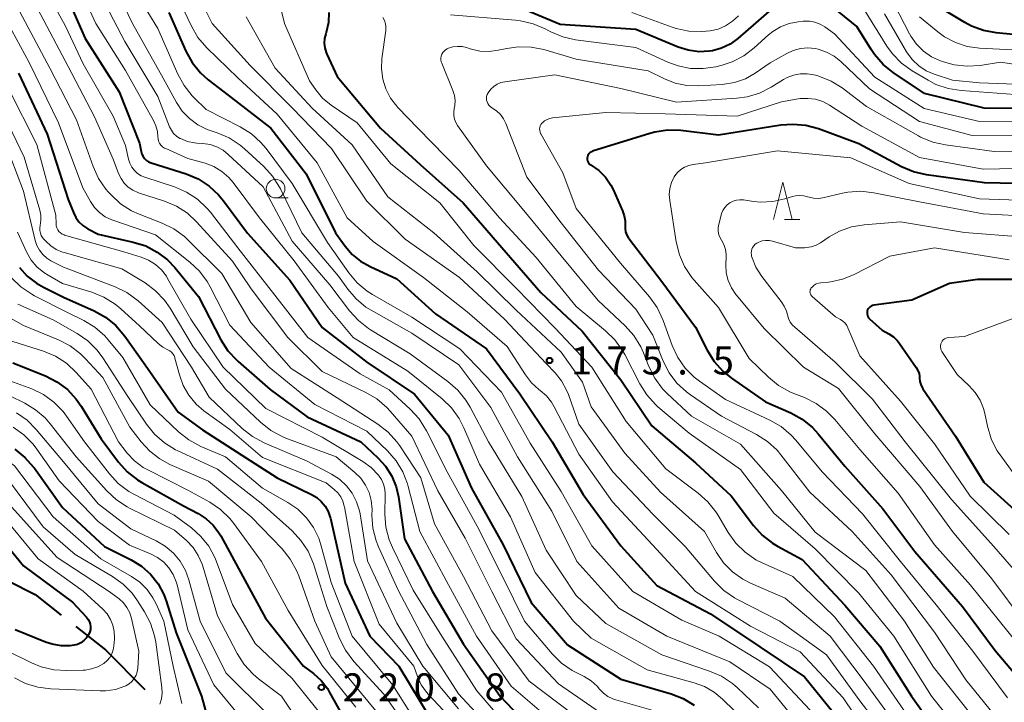
# Model space of a CAD drawing. Units: metres. Extents: x -74000 to -71997, y 25500 to 27000.
# Drawn here: x -72905 to -72774, y 26186 to 26278 of the extents above; entities that cross this region are included whole.
import ezdxf

# ---------------------------------------------------------------- set-up
doc = ezdxf.new("R2010")
doc.units = ezdxf.units.M
for name, color, linetype, lineweight in [('110600_大字・町・丁目界', 7, 'Continuous', 40), ('633100_広葉樹林', 7, 'Continuous', 13), ('633200_針葉樹林', 7, 'Continuous', 13), ('710100_等高線(計曲線)', 7, 'Continuous', 40), ('710200_等高線(主曲線)', 7, 'Continuous', 13), ('731200_図化機測定による標高点', 7, 'Continuous', 40)]:
    doc.layers.add(name, color=color, linetype=linetype, lineweight=lineweight)
doc.styles.add('Style-WORKING', font='MS Gothic.ttf')

msp = doc.modelspace()

# ---------------------------------------------------------------- linework, layer by layer
at = {"layer": '110600_大字・町・丁目界', "linetype": 'Continuous', "lineweight": 40, "flags": 128}
for points in [[(-72910.62, 26204.22), (-72903.44, 26200.58), (-72899.94, 26197.83)], [(-72897.97, 26196.29), (-72894.01, 26193.18), (-72888.75, 26187.88)]]:
    msp.add_lwpolyline(points, dxfattribs=at)
at = {"layer": '633100_広葉樹林', "linetype": 'Continuous', "lineweight": 13}
msp.add_line((-72871.23, 26253.65), (-72869.56, 26253.65), dxfattribs=at)
msp.add_circle((-72871.23, 26254.9), 1.25, dxfattribs=at)
at = {"layer": '633200_針葉樹林', "linetype": 'Continuous', "lineweight": 13}
msp.add_line((-72803.1, 26250.78), (-72801.02, 26250.78), dxfattribs=at)
at = {"layer": '633200_針葉樹林', "linetype": 'Continuous', "lineweight": 13, "flags": 128}
msp.add_lwpolyline([(-72804.56, 26250.78), (-72803.31, 26255.78), (-72802.06, 26250.78)], dxfattribs=at)
at = {"layer": '710100_等高線(計曲線)', "linetype": 'Continuous', "lineweight": 40, "flags": 128}
for points, elevation in [([(-72899.86, 26282.14), (-72896.73, 26275), (-72892.16, 26267.84), (-72889.47, 26261), (-72889.23, 26259.85), (-72889.14, 26259.51), (-72888.98, 26259.2), (-72888.77, 26258.92), (-72888.52, 26258.68), (-72888.23, 26258.49), (-72887.88, 26258.34), (-72883.22, 26256.86), (-72881.61, 26256.19), (-72880.14, 26255.25), (-72878.86, 26254.07), (-72878.19, 26253.26), (-72875, 26248.93), (-72869.33, 26242.67), (-72865, 26236.31), (-72859, 26231.67), (-72852.62, 26227.38), (-72848.11, 26221.89), (-72845, 26214.84), (-72840.78, 26207.22), (-72837, 26199.51), (-72832.16, 26193.84), (-72825, 26189.24)], 190), ([(-72804.53, 26279.2), (-72809.36, 26274.99), (-72810.38, 26274.25), (-72811.51, 26273.7), (-72812.72, 26273.36), (-72813.15, 26273.28), (-72814.57, 26273.22), (-72815.97, 26273.41), (-72817.32, 26273.83), (-72823, 26276.19), (-72833.13, 26276.87), (-72841.55, 26280.45)], 170), ([(-72766.99, 26265.59), (-72776.34, 26265.66), (-72784.36, 26267.64), (-72788.53, 26270.43), (-72789.89, 26271.52), (-72791.04, 26272.83), (-72791.5, 26273.52), (-72793.39, 26276.61), (-72797.43, 26279.87)], 170), ([(-72765.18, 26274.82), (-72774.73, 26275.74), (-72776.44, 26276.05), (-72778.07, 26276.66), (-72778.95, 26277.14), (-72781.83, 26278.88)], 180), ([(-72885.53, 26278.47), (-72883.23, 26273.28), (-72882.38, 26271.76), (-72881.28, 26270.4), (-72880.24, 26269.46), (-72878.16, 26267.84), (-72871.88, 26263), (-72867.12, 26256.88), (-72863.22, 26249), (-72861.93, 26247.19), (-72860.99, 26246.09), (-72859.88, 26245.18), (-72858.59, 26244.46), (-72855, 26242.84), (-72849.84, 26238.16), (-72843, 26233.45), (-72838.54, 26227.46), (-72834.22, 26221), (-72830.05, 26213.95), (-72825, 26207.08), (-72820.19, 26201.81), (-72813, 26197.98), (-72806.4, 26193.6), (-72800.42, 26189.58), (-72795.1, 26183)], 180), ([(-72864.09, 26278.47), (-72864.15, 26277.12), (-72864.45, 26275.8), (-72864.51, 26275.61), (-72864.67, 26275), (-72864.72, 26274.37), (-72864.65, 26273.73), (-72864.48, 26273.12), (-72864.38, 26272.89), (-72863, 26269.89), (-72857.18, 26263), (-72851.89, 26258.11), (-72846.1, 26253), (-72840.96, 26247.04), (-72835.7, 26241), (-72830.19, 26235.81), (-72825, 26229.32), (-72820.84, 26223.16), (-72815, 26218.19), (-72810.23, 26213.77), (-72807.24, 26209.81), (-72806.07, 26208.52), (-72804.7, 26207.45), (-72804.01, 26207.04), (-72800.73, 26205.27), (-72795, 26199.17), (-72790.31, 26193.69), (-72786.09, 26187), (-72780.63, 26179.37)], 170), ([(-72905.64, 26270.36), (-72901.82, 26262.18), (-72899, 26253.45), (-72898.31, 26251.7), (-72897.99, 26251.05), (-72897.56, 26250.46), (-72897.03, 26249.96), (-72896.37, 26249.53), (-72895, 26248.81), (-72890.28, 26247.75), (-72888.61, 26247.23), (-72887.07, 26246.42), (-72885.69, 26245.36), (-72884.72, 26244.33), (-72881.55, 26240.45), (-72878.55, 26234.68), (-72877.62, 26233.21), (-72876.44, 26231.93), (-72876.25, 26231.75), (-72871.97, 26228.03), (-72867, 26224.35), (-72859.83, 26221), (-72857.54, 26218.88), (-72856.5, 26217.74), (-72855.67, 26216.43), (-72855.09, 26215), (-72854.78, 26213.67), (-72853.95, 26208.05), (-72850.24, 26201), (-72846.05, 26193.95), (-72841.18, 26187)], 200), ([(-72800.24, 26263.34), (-72801.98, 26263.5), (-72803.57, 26263.38), (-72811.94, 26262.06), (-72816.99, 26262.66), (-72818.74, 26262.71), (-72820.46, 26262.46), (-72821.12, 26262.28), (-72828.79, 26259.9), (-72828.95, 26259.83), (-72829.1, 26259.74), (-72829.23, 26259.62), (-72829.34, 26259.48), (-72829.43, 26259.32), (-72829.48, 26259.15), (-72829.5, 26258.98), (-72829.5, 26258.8), (-72829.46, 26258.62), (-72829.39, 26258.46), (-72829.3, 26258.31), (-72829.18, 26258.18), (-72829.04, 26258.07), (-72829, 26258.05), (-72827.97, 26257.32), (-72827.08, 26256.42), (-72826.36, 26255.38), (-72826.05, 26254.77), (-72824.77, 26251.92), (-72824.54, 26251.28), (-72824.44, 26250.61), (-72824.44, 26250), (-72824.44, 26249.55), (-72824.36, 26249.11), (-72824.2, 26248.68), (-72823.98, 26248.29), (-72823.91, 26248.2), (-72819.52, 26242.48), (-72815, 26236.36), (-72813.44, 26233.27), (-72812.53, 26231.79), (-72811.36, 26230.49), (-72810.21, 26229.55), (-72805.62, 26226.38), (-72802.24, 26224.88), (-72800.71, 26224.04), (-72799.36, 26222.94), (-72798.58, 26222.1), (-72795, 26217.76), (-72789.94, 26212.06), (-72785.64, 26206.36), (-72779.28, 26199), (-72774.9, 26193.1), (-72769.71, 26187)], 160), ([(-72767.9, 26255.49), (-72776.33, 26255.67), (-72784.1, 26256.76), (-72785.8, 26257.15), (-72787.42, 26257.83), (-72793.12, 26260.88), (-72798.56, 26262.88), (-72800.24, 26263.34)], 160), ([(-72905.53, 26244.36), (-72904.48, 26243.19), (-72903.24, 26242.23), (-72902.31, 26241.7), (-72899.62, 26240.38), (-72895.52, 26238.55), (-72894, 26237.7), (-72892.64, 26236.6), (-72891.41, 26235.16), (-72888.7, 26231.3), (-72884.27, 26225), (-72881, 26222.64), (-72876.37, 26219.63), (-72871, 26216.18), (-72866.43, 26213.98), (-72865.73, 26213.56), (-72865.11, 26213.03), (-72864.59, 26212.4), (-72864.2, 26211.68), (-72863.93, 26210.91), (-72863.9, 26210.8), (-72863.4, 26208.6), (-72861.91, 26202.09), (-72858.6, 26195), (-72854.74, 26191), (-72850.32, 26183.68)], 210), ([(-72777.24, 26242.76), (-72781, 26242.19), (-72786.04, 26239.96), (-72791.14, 26239.29), (-72791.32, 26239.26), (-72791.49, 26239.19), (-72791.64, 26239.09), (-72791.77, 26238.97), (-72791.88, 26238.82), (-72791.97, 26238.66), (-72792.02, 26238.49), (-72792.04, 26238.31), (-72792.04, 26238.13), (-72792, 26237.95), (-72791.93, 26237.78), (-72791.83, 26237.63), (-72791.7, 26237.49), (-72790.02, 26235.98), (-72789.14, 26235.49), (-72788.51, 26235.07), (-72787.97, 26234.54), (-72787.68, 26234.17), (-72785.44, 26230.95), (-72785.23, 26230.58), (-72785.08, 26230.17), (-72785.01, 26229.75), (-72785, 26229.54), (-72784.96, 26229.11), (-72784.85, 26228.69), (-72784.66, 26228.29), (-72784.56, 26228.13), (-72780.21, 26221.79), (-72776.38, 26215.62), (-72771, 26210.77)], 150), ([(-72673.59, 26184.41), (-72678.1, 26186.97), (-72679.54, 26187.96), (-72680.78, 26189.18), (-72681.24, 26189.76), (-72685, 26194.88), (-72689.25, 26200.75), (-72694.2, 26207), (-72699.96, 26212.04), (-72707, 26215.27), (-72716.99, 26217.01), (-72726.9, 26219.1), (-72734.36, 26221), (-72740.72, 26225.28), (-72749, 26228.75), (-72754.07, 26233), (-72759.39, 26238.61), (-72764.79, 26241.53), (-72766.39, 26242.22), (-72768.09, 26242.62), (-72769.51, 26242.73), (-72777.24, 26242.76)], 150), ([(-72906.4, 26231.6), (-72902.06, 26229.84), (-72900.51, 26229.05), (-72899.11, 26228), (-72897.93, 26226.72), (-72897.28, 26225.78), (-72894.6, 26221.4), (-72892.27, 26218.29), (-72891.11, 26217), (-72889.74, 26215.92), (-72889.15, 26215.57), (-72883.55, 26212.45), (-72881.59, 26211.41), (-72880.52, 26210.73), (-72879.59, 26209.86), (-72878.82, 26208.85), (-72878.57, 26208.42), (-72875.64, 26203), (-72872.58, 26197.42), (-72867.48, 26191), (-72866.16, 26190), (-72865.14, 26189.08), (-72864.3, 26187.99), (-72864.04, 26187.56), (-72860.6, 26181.4)], 220), ([(-72906.16, 26220.02), (-72904.79, 26218.94), (-72903.63, 26217.64), (-72903.52, 26217.49), (-72899.75, 26212.25)], 230), ([(-72899.75, 26212.25), (-72894.13, 26207), (-72890.57, 26205.22), (-72889.18, 26204.37), (-72887.97, 26203.29), (-72886.96, 26202.02), (-72886.19, 26200.59), (-72885.83, 26199.62), (-72884.55, 26195.45), (-72881.14, 26187), (-72880.32, 26183.9)], 230), ([(-72909.77, 26210.23), (-72905, 26204.41), (-72898.44, 26199.56), (-72896.55, 26197.54), (-72896.33, 26197.26), (-72896.17, 26196.95), (-72896.06, 26196.62), (-72896.01, 26196.27), (-72896.02, 26195.92), (-72896.1, 26195.58), (-72896.23, 26195.26), (-72896.27, 26195.18), (-72896.55, 26194.77), (-72896.9, 26194.42), (-72897.3, 26194.13), (-72897.75, 26193.92), (-72898.22, 26193.79), (-72898.47, 26193.75), (-72898.72, 26193.73), (-72899.94, 26193.72), (-72901.15, 26193.93), (-72902.03, 26194.22), (-72906.12, 26195.88)], 240), ([(-72825, 26189.24), (-72818.28, 26187.29), (-72816.66, 26186.66), (-72815.17, 26185.76)], 190), ([(-72841.18, 26187), (-72837, 26182.63)], 200)]:
    msp.add_lwpolyline(points, dxfattribs=dict(at, elevation=elevation))
at = {"layer": '710200_等高線(主曲線)', "linetype": 'Continuous', "lineweight": 13, "flags": 128}
for points, elevation in [([(-72909, 26295.33), (-72903.55, 26290.45), (-72898.96, 26285), (-72895.28, 26277), (-72891.31, 26270.69), (-72887.56, 26264), (-72887.25, 26263.3), (-72887.06, 26262.56), (-72887, 26261.85), (-72886.97, 26261.55), (-72886.89, 26261.25), (-72886.76, 26260.98), (-72886.59, 26260.73), (-72886.37, 26260.51), (-72886.12, 26260.33), (-72885.95, 26260.25), (-72883, 26258.95), (-72880.68, 26258.29), (-72879.52, 26257.85), (-72878.44, 26257.21), (-72877.5, 26256.4), (-72876.91, 26255.71), (-72873.37, 26251)], 188), ([(-72908.25, 26285), (-72903.07, 26278.93), (-72899, 26271.24), (-72895.47, 26264.53), (-72893, 26258.85), (-72892.26, 26256.92), (-72891.93, 26256.25), (-72891.49, 26255.64), (-72890.95, 26255.11), (-72890.33, 26254.69), (-72889.57, 26254.36), (-72886.09, 26253.23), (-72884.49, 26252.55), (-72883.03, 26251.6), (-72881.81, 26250.47)], 194), ([(-72893.82, 26284.18), (-72890.38, 26277), (-72886.3, 26269.7), (-72884.52, 26266.44), (-72883.74, 26265.28), (-72882.78, 26264.27), (-72881.65, 26263.44), (-72880.4, 26262.83), (-72880, 26262.68), (-72879.05, 26262.37), (-72877.44, 26261.68), (-72875.99, 26260.73), (-72875.41, 26260.24), (-72872.81, 26257.85), (-72871.63, 26256.56), (-72870.7, 26255.09), (-72870.59, 26254.89), (-72867.7, 26249), (-72862.83, 26243.17), (-72861.57, 26241.43), (-72860.46, 26240.14), (-72859.15, 26239.06), (-72858.45, 26238.62), (-72853, 26235.54), (-72846.7, 26231.3), (-72842.4, 26225.6), (-72838.83, 26219), (-72834.24, 26211.76), (-72830.9, 26205), (-72825.26, 26198.74), (-72818.83, 26195), (-72810.41, 26191.59), (-72805, 26187.93), (-72800.09, 26181.91)], 184), ([(-72871.92, 26284.64), (-72870.05, 26277), (-72866.69, 26269.31), (-72865.85, 26268.1), (-72864.94, 26267.02), (-72863.78, 26266.07), (-72860.3, 26263.7), (-72855.79, 26258.21), (-72849.23, 26253), (-72844.7, 26247.3), (-72839, 26241.57), (-72833.78, 26236.22), (-72828.87, 26231), (-72824.28, 26223.72), (-72819, 26217.39), (-72814.66, 26214.16), (-72813.35, 26213), (-72812.27, 26211.63), (-72812.02, 26211.23), (-72810.62, 26208.87), (-72809.61, 26207.46), (-72808.36, 26206.24), (-72806.92, 26205.25), (-72806.09, 26204.83), (-72801.98, 26203), (-72796.39, 26197.61), (-72791.16, 26191), (-72787.03, 26184.97)], 172), ([(-72891, 26282.94), (-72887, 26276.32), (-72884.33, 26270.21), (-72883.49, 26268.68), (-72882.4, 26267.32), (-72882.18, 26267.1), (-72880.53, 26265.47), (-72875.96, 26263.16), (-72874.48, 26262.24), (-72873.19, 26261.07), (-72872.5, 26260.25), (-72869, 26255.6), (-72864.29, 26247.71), (-72861.42, 26243.64), (-72860.3, 26242.31), (-72858.96, 26241.19), (-72858.25, 26240.75), (-72853, 26237.71), (-72846.55, 26233.45), (-72841, 26227.66), (-72837.14, 26220.86), (-72833, 26214.38), (-72828.9, 26207.1), (-72823.39, 26201), (-72816.86, 26197.14), (-72811.84, 26195), (-72805.11, 26190.89), (-72799, 26184.4)], 182), ([(-72902.19, 26281.81), (-72899.38, 26276.62), (-72897, 26271.6), (-72893, 26264.61), (-72891.32, 26260.68), (-72890.91, 26258.84), (-72890.74, 26258.29), (-72890.48, 26257.78), (-72890.13, 26257.33), (-72889.71, 26256.94), (-72889.23, 26256.63), (-72888.72, 26256.42), (-72884.76, 26255.12), (-72883.15, 26254.44), (-72881.69, 26253.49), (-72880.42, 26252.3), (-72879.95, 26251.73), (-72876.29, 26247), (-72871.34, 26240.66), (-72866.93, 26235), (-72859.89, 26230.11), (-72856.02, 26227.98), (-72853.21, 26225.4), (-72852.03, 26224.11), (-72851.02, 26222.5), (-72848.28, 26217), (-72844.25, 26209.75), (-72840.86, 26203), (-72837.89, 26197), (-72834.18, 26192.65), (-72832.94, 26191.42), (-72831.51, 26190.43), (-72831.09, 26190.21), (-72829.92, 26189.62), (-72828.99, 26189.04), (-72828.17, 26188.31), (-72827.85, 26187.93), (-72827.34, 26187.39), (-72826.73, 26186.95), (-72826.06, 26186.61)], 192), ([(-72885.34, 26282.66), (-72882.51, 26276.65), (-72881.64, 26275.14), (-72880.44, 26273.73), (-72876.29, 26269.71), (-72871, 26264.86), (-72865.66, 26258.34), (-72861.63, 26251), (-72858.18, 26247.82), (-72851.45, 26243), (-72845.6, 26238.4), (-72840.21, 26233.79), (-72837.79, 26229.99), (-72836.98, 26228.92), (-72835.99, 26228.01), (-72835.8, 26227.87), (-72834.98, 26227.16), (-72834.29, 26226.32), (-72833.92, 26225.69), (-72830.64, 26219.36), (-72826.14, 26213), (-72820.78, 26207.22), (-72815, 26201), (-72807.66, 26196.34), (-72801, 26192.93), (-72795.24, 26186.76), (-72791, 26180.46)], 178), ([(-72882.08, 26281.78), (-72879.73, 26277), (-72874.64, 26271.36), (-72869, 26265.7), (-72863.74, 26260.26), (-72859, 26253.21), (-72853.87, 26248.13), (-72846.6, 26243), (-72840.58, 26237.42), (-72835, 26231.5), (-72833.8, 26230.25), (-72832.93, 26229.16), (-72832.26, 26227.94), (-72832.03, 26227.37), (-72830.63, 26223.37), (-72826.08, 26217), (-72820.69, 26211.31), (-72816.38, 26207), (-72812.47, 26202.36), (-72811.23, 26201.13), (-72809.8, 26200.14), (-72809.38, 26199.91), (-72803.7, 26197), (-72797.49, 26192.51), (-72793, 26186.37), (-72788.07, 26179.93)], 176), ([(-72895, 26281.44), (-72891.41, 26274.59), (-72887, 26267.21), (-72885.42, 26263.18), (-72885.19, 26262.71), (-72884.88, 26262.29), (-72884.49, 26261.93), (-72884.06, 26261.63), (-72883.97, 26261.59), (-72883.04, 26261.22), (-72882.07, 26261.02), (-72881.78, 26260.99), (-72880.97, 26260.94), (-72880.01, 26260.8), (-72879.1, 26260.49), (-72878.26, 26260.03), (-72877.56, 26259.47), (-72872.88, 26255.12), (-72869, 26247.85), (-72863.97, 26242.03), (-72861.32, 26238.53), (-72860.15, 26237.24)], 186), ([(-72763.73, 26270.27), (-72774.19, 26271.81), (-72776.9, 26271.39), (-72778.64, 26271.27), (-72780.37, 26271.46), (-72781.81, 26271.86), (-72782.2, 26272), (-72783.39, 26272.55), (-72784.47, 26273.3), (-72785.41, 26274.23), (-72786.17, 26275.31), (-72786.34, 26275.62), (-72789.09, 26280.91)], 176), ([(-72771, 26267.41), (-72779.45, 26268.01), (-72781.17, 26268.28), (-72782.82, 26268.85), (-72783.87, 26269.4), (-72786.01, 26270.68), (-72787.43, 26271.7), (-72788.64, 26272.95), (-72789.37, 26273.96), (-72792.52, 26279)], 172), ([(-72905.46, 26278.54), (-72901.46, 26271), (-72897.91, 26264.09), (-72895.68, 26257.85), (-72894.95, 26256.27), (-72893.96, 26254.83), (-72893.64, 26254.46), (-72893.26, 26254.05), (-72891.98, 26252.88), (-72890.51, 26251.94), (-72889.49, 26251.48), (-72886.42, 26250.3), (-72884.86, 26249.53), (-72883.45, 26248.5), (-72882.97, 26248.06), (-72878.45, 26243.55), (-72874.56, 26237), (-72869.16, 26230.84), (-72863, 26226.92), (-72857.53, 26223.4), (-72856.15, 26222.33), (-72854.98, 26221.04), (-72854.59, 26220.48), (-72851.79, 26216.21), (-72849.94, 26210.06), (-72846.08, 26203), (-72842.29, 26195.71), (-72837.26, 26189), (-72831.42, 26184.58)], 196), ([(-72875.18, 26277.87), (-72871.28, 26271), (-72866.34, 26265.66), (-72861, 26260.74), (-72856.21, 26253.79), (-72850.04, 26249), (-72844.22, 26243.78)], 174), ([(-72856.88, 26277.8), (-72856.67, 26277.4), (-72856.53, 26276.97), (-72856.47, 26276.53), (-72856.49, 26276.06), (-72857, 26272.28), (-72857.07, 26270.91), (-72856.89, 26269.55), (-72856.48, 26268.24), (-72855.85, 26267.02), (-72855.02, 26265.93), (-72854.85, 26265.74), (-72852.18, 26263), (-72846.66, 26257.34), (-72841.25, 26251), (-72836.33, 26245.67), (-72831, 26239.11), (-72827.05, 26235.88), (-72825.8, 26234.66), (-72824.78, 26233.25), (-72824.48, 26232.71), (-72822.45, 26228.77), (-72821.52, 26227.29), (-72820.35, 26226), (-72820.03, 26225.72), (-72815.84, 26222.16), (-72809, 26217.32), (-72804.53, 26211.47), (-72799, 26206.72), (-72793.18, 26200.82), (-72788.43, 26195), (-72783.43, 26187), (-72778.79, 26181.21)], 168), ([(-72839.09, 26277.45), (-72847.83, 26278.17)], 168), ([(-72809.27, 26278.04), (-72810.06, 26277.29), (-72810.98, 26276.69), (-72811.99, 26276.25), (-72813.05, 26276), (-72813.6, 26275.95), (-72814.15, 26275.92), (-72815.89, 26275.97), (-72817.6, 26276.33), (-72818.13, 26276.5), (-72823.53, 26278.47)], 172), ([(-72783.03, 26270.2), (-72784.12, 26270.67), (-72785.1, 26271.31), (-72785.96, 26272.12), (-72786.67, 26273.07), (-72786.75, 26273.2), (-72789.72, 26278.28)], 174), ([(-72769, 26273.28), (-72776.98, 26273.7), (-72778.62, 26273.93), (-72780.2, 26274.44), (-72781.66, 26275.22), (-72782.57, 26275.89), (-72785, 26277.91)], 178), ([(-72907.11, 26277.14), (-72904.22, 26271.78), (-72900.31, 26263.69)], 198), ([(-72766.07, 26263.93), (-72777, 26263.9), (-72784.38, 26265.62), (-72791, 26269.83), (-72796.38, 26275.62), (-72797.69, 26276.56), (-72798.33, 26276.93), (-72799.02, 26277.19), (-72799.75, 26277.32), (-72800.49, 26277.32), (-72800.6, 26277.31), (-72801.27, 26277.24), (-72802.47, 26277.01), (-72803.61, 26276.57), (-72804.65, 26275.94), (-72805.23, 26275.47), (-72807.14, 26273.73), (-72808.53, 26272.68), (-72810.08, 26271.88), (-72811.43, 26271.44), (-72812.3, 26271.22), (-72813.97, 26270.96), (-72815.67, 26270.99), (-72817.33, 26271.31), (-72818.7, 26271.81), (-72823, 26273.78), (-72831.09, 26274.83), (-72832.79, 26275.21), (-72834.4, 26275.87), (-72834.56, 26275.95), (-72835.15, 26276.27), (-72836.75, 26276.97), (-72838.45, 26277.37), (-72839.09, 26277.45)], 168), ([(-72767, 26261.93), (-72777.97, 26262.03), (-72785, 26263.9), (-72791.73, 26268.27), (-72795.53, 26271.9), (-72796.44, 26272.62), (-72797.47, 26273.18), (-72798.57, 26273.55), (-72799, 26273.64), (-72799.98, 26273.73), (-72800.97, 26273.64), (-72801.92, 26273.38), (-72802.77, 26272.99), (-72805, 26271.72), (-72807, 26270.36), (-72808.33, 26269.61), (-72809.78, 26269.1), (-72811.42, 26268.84), (-72814.58, 26268.65), (-72816.17, 26268.69), (-72817.73, 26269.01), (-72819.17, 26269.58), (-72821.35, 26270.65), (-72831, 26272.24), (-72835.31, 26273.5), (-72837.02, 26273.85), (-72838.76, 26273.89), (-72840.28, 26273.67), (-72841.42, 26273.42), (-72842.65, 26273.26), (-72843.88, 26273.31), (-72845.16, 26273.6), (-72845.67, 26273.77), (-72846.27, 26273.91), (-72846.87, 26273.94), (-72847.48, 26273.87), (-72848.06, 26273.69), (-72848.26, 26273.6), (-72848.48, 26273.47), (-72848.68, 26273.3), (-72848.84, 26273.11), (-72848.97, 26272.88), (-72849.05, 26272.64), (-72849.09, 26272.38), (-72849.09, 26272.13), (-72849.04, 26271.87), (-72848.99, 26271.71), (-72847.48, 26268.02)], 166), ([(-72767.51, 26259.74), (-72775, 26259.86), (-72781.55, 26260.74), (-72783.25, 26261.12), (-72784.86, 26261.79), (-72785.17, 26261.97), (-72792.09, 26265.91), (-72795.38, 26268.38), (-72796.86, 26269.3), (-72798.48, 26269.95), (-72798.96, 26270.08), (-72799.16, 26270.13), (-72800.07, 26270.28), (-72800.99, 26270.26), (-72801.89, 26270.09), (-72802.75, 26269.76), (-72803.22, 26269.5), (-72804.88, 26268.47), (-72806.44, 26267.68), (-72808.1, 26267.18), (-72809.49, 26266.99), (-72817.55, 26266.45), (-72825, 26268.3), (-72833.86, 26270.14), (-72840.53, 26269.21), (-72841.06, 26269.09), (-72841.57, 26268.87), (-72842.03, 26268.57), (-72842.43, 26268.2), (-72842.79, 26267.72), (-72842.9, 26267.49), (-72842.97, 26267.25), (-72843, 26267), (-72842.98, 26266.75), (-72842.92, 26266.51), (-72842.82, 26266.28), (-72842.68, 26266.08), (-72842.51, 26265.9), (-72842.31, 26265.75), (-72842.26, 26265.72), (-72841.66, 26265.32), (-72841.14, 26264.82)], 164), ([(-72767.3, 26268.7), (-72777, 26269.06), (-72780.6, 26269.4), (-72783.03, 26270.2)], 174), ([(-72908.74, 26267), (-72904.88, 26259.12), (-72902.8, 26252.01), (-72902.67, 26251.34), (-72902.65, 26250.66), (-72902.75, 26249.98), (-72902.8, 26249.64), (-72902.8, 26249.3), (-72902.73, 26248.96), (-72902.6, 26248.64), (-72902.42, 26248.34), (-72902.3, 26248.19), (-72902, 26247.86), (-72901.34, 26247.25), (-72900.59, 26246.76), (-72899.76, 26246.41), (-72899.56, 26246.35), (-72891.81, 26244.19), (-72888.69, 26242.28), (-72887.29, 26241.24), (-72886.09, 26239.97), (-72885.36, 26238.91), (-72882.25, 26233.75), (-72877.93, 26228.07), (-72873.25, 26223.63), (-72871.88, 26222.55)], 204), ([(-72907, 26268.28), (-72903.2, 26260.8), (-72900.65, 26251.35), (-72900.63, 26250.17), (-72900.6, 26249.9), (-72900.52, 26249.64), (-72900.4, 26249.39), (-72900.24, 26249.16), (-72900.04, 26248.97), (-72899.81, 26248.82), (-72899.56, 26248.71), (-72899.48, 26248.68), (-72891.55, 26246.45)], 202), ([(-72847.48, 26268.02), (-72847.28, 26267.38), (-72847.19, 26266.7), (-72847.22, 26266.03), (-72847.3, 26265.63), (-72847.37, 26265.15), (-72847.36, 26264.67), (-72847.26, 26264.2), (-72847.09, 26263.75), (-72846.87, 26263.37), (-72843, 26257.93), (-72838.01, 26251.99), (-72833, 26245.89), (-72828.05, 26239.95), (-72824.42, 26236.53), (-72823.26, 26235.23), (-72822.34, 26233.74), (-72821.98, 26232.93), (-72821.25, 26231.09), (-72820.47, 26229.53), (-72819.43, 26228.13), (-72818.79, 26227.47), (-72815.56, 26224.44), (-72809, 26220.69), (-72803.5, 26214.5), (-72799, 26208.94), (-72792.22, 26203.78), (-72787.03, 26197), (-72783.14, 26190.86), (-72778.52, 26185)], 166), ([(-72797.08, 26266.07), (-72797.98, 26266.54), (-72798.95, 26266.85), (-72799.96, 26266.98), (-72800.98, 26266.94), (-72801.25, 26266.9), (-72803.5, 26266.5), (-72809.42, 26264.58), (-72819.09, 26264.91), (-72827, 26265.07), (-72834.14, 26264.37), (-72834.52, 26264.29), (-72834.88, 26264.16), (-72835.22, 26263.96), (-72835.51, 26263.71), (-72835.58, 26263.64), (-72835.7, 26263.47), (-72835.8, 26263.29), (-72835.86, 26263.09), (-72835.88, 26262.88), (-72835.87, 26262.67), (-72835.82, 26262.47), (-72835.74, 26262.28), (-72835.73, 26262.25), (-72832.76, 26257), (-72831, 26252.22), (-72825.06, 26244.94), (-72821.16, 26240.4), (-72820.15, 26238.98), (-72819.34, 26237.27), (-72818.12, 26233.9), (-72817.39, 26232.32), (-72816.4, 26230.89), (-72815.17, 26229.65), (-72814.49, 26229.13), (-72811, 26226.67), (-72805.06, 26223.91), (-72803.55, 26223.05), (-72802.21, 26221.93), (-72801.59, 26221.25), (-72798.04, 26217), (-72792.63, 26211.37), (-72787.56, 26205), (-72782.79, 26199.21), (-72777.87, 26193), (-72773.25, 26186.75)], 162), ([(-72767.68, 26257.68), (-72776.5, 26257.5), (-72785, 26259.08), (-72792.72, 26263.28), (-72797.08, 26266.07)], 162), ([(-72841.14, 26264.82), (-72840.71, 26264.24), (-72840.4, 26263.61), (-72837.57, 26256.43), (-72833, 26250.31), (-72828.01, 26243.99), (-72823, 26238.78), (-72820.73, 26235.27), (-72819.34, 26231.82), (-72818.55, 26230.27), (-72817.5, 26228.88), (-72816.23, 26227.69), (-72815.69, 26227.29), (-72811.54, 26224.46), (-72806.84, 26222.01), (-72805.37, 26221.07), (-72804.09, 26219.89), (-72803.57, 26219.27), (-72799.71, 26214.29), (-72794.05, 26209), (-72788.8, 26203.2), (-72783, 26195.57), (-72778.82, 26189.18), (-72773.83, 26183)], 164), ([(-72900.31, 26263.69), (-72897.04, 26255), (-72896.02, 26253.17), (-72895.49, 26252.38), (-72894.82, 26251.7), (-72894.04, 26251.14), (-72893.18, 26250.73), (-72893.02, 26250.67), (-72887.3, 26248.7), (-72882.71, 26245.07), (-72881.44, 26243.87), (-72880.4, 26242.47), (-72880.01, 26241.78), (-72877.37, 26236.63), (-72872.08, 26231), (-72865.99, 26226.01), (-72859, 26222.43), (-72856.25, 26219.8), (-72855.09, 26218.49), (-72854.19, 26217), (-72853.55, 26215.38), (-72853.46, 26215.05), (-72851.91, 26209), (-72848.1, 26201.9), (-72844.32, 26195), (-72839.67, 26188.33), (-72835, 26184.29)], 198), ([(-72766.48, 26253.19), (-72777, 26253.55), (-72786.41, 26255.59), (-72794.22, 26259), (-72804.05, 26259.95), (-72813.66, 26258.34), (-72815.33, 26258.13), (-72815.91, 26258.01), (-72816.46, 26257.79), (-72816.97, 26257.47), (-72817.41, 26257.07), (-72817.78, 26256.61), (-72817.85, 26256.48), (-72818.22, 26255.72), (-72818.44, 26254.92), (-72818.52, 26254.1), (-72818.46, 26253.32), (-72817.59, 26247.76), (-72817.17, 26246.06), (-72816.47, 26244.47), (-72815.49, 26243.02)], 158), ([(-72906.68, 26259), (-72905, 26254.55), (-72903.44, 26247.98), (-72903.21, 26247.29), (-72902.86, 26246.65), (-72902.41, 26246.08), (-72901.87, 26245.6), (-72901.32, 26245.25), (-72899.63, 26244.37), (-72892.73, 26241.75), (-72891.16, 26240.99), (-72889.62, 26239.87), (-72886.4, 26237), (-72882.47, 26231), (-72880.14, 26227), (-72875.71, 26222.81), (-72874.34, 26221.73), (-72872.78, 26220.88), (-72867, 26218.41), (-72863.76, 26216.7)], 206), ([(-72769.76, 26251.17), (-72776.48, 26251.52), (-72785, 26253.14), (-72791.15, 26254.35), (-72792.88, 26254.54), (-72794.62, 26254.42), (-72795.31, 26254.29), (-72797.96, 26253.68), (-72798.58, 26253.59), (-72799.2, 26253.61), (-72799.81, 26253.74), (-72800, 26253.81), (-72800.52, 26253.95), (-72801.07, 26254), (-72801.61, 26253.95), (-72802.02, 26253.85), (-72803.06, 26253.53), (-72804.67, 26253.17), (-72806.31, 26253.1), (-72807.26, 26253.19), (-72808.58, 26253.38), (-72809.05, 26253.41), (-72809.52, 26253.35), (-72809.97, 26253.22), (-72810.39, 26253.01), (-72810.77, 26252.73), (-72811.09, 26252.38), (-72811.35, 26251.99), (-72811.54, 26251.56), (-72811.59, 26251.37), (-72811.9, 26250.16), (-72811.97, 26249.69), (-72811.96, 26249.21), (-72811.87, 26248.74), (-72811.7, 26248.3), (-72811.54, 26248), (-72811.22, 26247.41), (-72811.01, 26246.77), (-72810.92, 26246.11), (-72810.92, 26245.81), (-72810.94, 26244.7), (-72810.88, 26243.64), (-72810.63, 26242.61), (-72810.2, 26241.63), (-72809.61, 26240.75), (-72809.52, 26240.63), (-72805.8, 26236.2)], 156), ([(-72881.81, 26250.47), (-72877, 26245.21), (-72874.5, 26241.5), (-72869.61, 26235), (-72865, 26230.41), (-72859.17, 26227.64), (-72857.66, 26226.76), (-72856.34, 26225.63), (-72855.89, 26225.14), (-72853, 26221.79), (-72849.53, 26214.47), (-72845.86, 26208.14), (-72842.28, 26201), (-72839, 26194.64), (-72833.35, 26188.65), (-72827, 26184.26)], 194), ([(-72873.37, 26251), (-72868.76, 26245.24), (-72864.2, 26239), (-72860.86, 26235), (-72853.54, 26230.46), (-72848.95, 26226.77), (-72847.69, 26225.56), (-72846.66, 26224.15), (-72846.02, 26222.9), (-72843.95, 26218.05), (-72839.77, 26211), (-72836.46, 26203.54), (-72831.35, 26197), (-72829, 26194.74), (-72821.5, 26190.5), (-72815.19, 26188.79), (-72813.79, 26188.28), (-72812.51, 26187.53), (-72811.4, 26186.6), (-72809.79, 26185)], 188), ([(-72770.92, 26248.4), (-72778.99, 26249.01), (-72787.55, 26250.45), (-72792.44, 26250.07), (-72794.12, 26249.79), (-72795.72, 26249.22), (-72797.13, 26248.44), (-72798.28, 26247.66), (-72798.87, 26247.33), (-72799.5, 26247.11), (-72800.16, 26247.01), (-72800.43, 26247), (-72801.6, 26247), (-72804.68, 26247.88), (-72805.14, 26247.97), (-72805.62, 26247.97), (-72806.09, 26247.9), (-72806.54, 26247.74), (-72806.81, 26247.6), (-72807.02, 26247.45), (-72807.21, 26247.26), (-72807.36, 26247.04), (-72807.46, 26246.8), (-72807.53, 26246.55), (-72807.55, 26246.29), (-72807.52, 26246.03), (-72807.49, 26245.88), (-72807.41, 26245.63), (-72806.92, 26244.39), (-72806.23, 26243.26), (-72806.12, 26243.12), (-72803.53, 26239.8), (-72803.12, 26239.18), (-72802.83, 26238.49), (-72802.7, 26238), (-72802.56, 26237.51), (-72802.33, 26237.05), (-72802.03, 26236.64), (-72801.73, 26236.34), (-72796.3, 26231.7), (-72791.29, 26226.71), (-72786.94, 26221), (-72780.71, 26213.29), (-72775.08, 26207), (-72770.37, 26201.63)], 154), ([(-72931.15, 26249.18), (-72930.78, 26248.04), (-72930.68, 26247.54), (-72929.58, 26240.42), (-72926.14, 26233), (-72923, 26228.69), (-72916.75, 26223.25), (-72909, 26219.87), (-72906.18, 26217.82), (-72901.01, 26211), (-72894.64, 26205.36), (-72890.51, 26203.01), (-72889.4, 26202.23), (-72888.43, 26201.27), (-72887.65, 26200.16), (-72887.24, 26199.36), (-72886.21, 26197), (-72884.94, 26191), (-72883.79, 26186.01)], 232), ([(-72905.81, 26249.07), (-72904.55, 26246.37), (-72903.96, 26245.34), (-72903.19, 26244.43), (-72902.28, 26243.66), (-72901.7, 26243.3), (-72899.78, 26242.22), (-72895.83, 26241.03), (-72894.21, 26240.38), (-72892.73, 26239.46), (-72891.95, 26238.81), (-72889.47, 26236.53), (-72886.95, 26234.17), (-72886.34, 26233.69), (-72885.64, 26233.31), (-72885.39, 26233.18), (-72885.17, 26233), (-72884.98, 26232.79), (-72884.83, 26232.55), (-72884.72, 26232.29), (-72884.71, 26232.23), (-72884.12, 26230), (-72883.6, 26228.57), (-72882.85, 26227.25), (-72881.88, 26226.08), (-72880.82, 26225.17), (-72877.35, 26222.65), (-72873, 26218.92), (-72864.48, 26215.52), (-72863.37, 26214.63), (-72862.89, 26214.18), (-72862.5, 26213.65), (-72862.21, 26213.06), (-72862.03, 26212.43), (-72862.01, 26212.34), (-72860.71, 26205), (-72857.36, 26196.64), (-72852.72, 26191), (-72852.23, 26189.63), (-72851.73, 26188.52), (-72851.04, 26187.52), (-72850.75, 26187.19), (-72846.83, 26183)], 208), ([(-72891.55, 26246.45), (-72889.22, 26245.72), (-72888.23, 26245.32), (-72887.32, 26244.74), (-72886.52, 26244.02), (-72885.86, 26243.17), (-72885.69, 26242.88), (-72882.58, 26237.42), (-72878.27, 26231), (-72872.54, 26225.46), (-72865, 26221.64), (-72859.55, 26218.4), (-72858.44, 26217.6), (-72857.44, 26216.56), (-72857.05, 26215.99), (-72856.77, 26215.35), (-72856.61, 26214.67), (-72856.56, 26214.03), (-72856.59, 26211.35), (-72856.45, 26209.61), (-72856.02, 26207.92), (-72855.58, 26206.89), (-72852.82, 26201.18), (-72848.97, 26195), (-72844.28, 26187.72), (-72839, 26181.61)], 202), ([(-72773, 26245.36), (-72783.02, 26246.98), (-72789, 26245.87), (-72793.87, 26243.37), (-72795.33, 26242.77), (-72796.87, 26242.43), (-72797.22, 26242.39), (-72798.21, 26242.31), (-72798.53, 26242.25), (-72798.83, 26242.14), (-72799.12, 26241.98), (-72799.36, 26241.77), (-72799.5, 26241.62), (-72799.58, 26241.5), (-72799.64, 26241.37), (-72799.67, 26241.23), (-72799.68, 26241.08), (-72799.67, 26240.94), (-72799.63, 26240.8), (-72799.56, 26240.67), (-72799.48, 26240.56), (-72799.4, 26240.48), (-72796.26, 26237.74), (-72795.58, 26237.37), (-72795.26, 26237.16), (-72794.98, 26236.89), (-72794.75, 26236.58), (-72794.6, 26236.29), (-72793, 26232.52), (-72787.54, 26226.46), (-72783, 26220.77), (-72778.25, 26213.75), (-72773, 26208.63)], 152), ([(-72844.22, 26243.78), (-72839, 26238.62), (-72832.98, 26233.02), (-72830.16, 26229), (-72829, 26225.71), (-72824.48, 26219.52), (-72819.71, 26214.29), (-72813.82, 26209), (-72812.21, 26206.2), (-72811.24, 26204.81), (-72810.05, 26203.61), (-72808.66, 26202.63), (-72807.64, 26202.12), (-72803, 26200.11), (-72796.98, 26195.02), (-72792.43, 26189), (-72787.62, 26182.38)], 174), ([(-72906.58, 26242.96), (-72905.33, 26241.74), (-72903.89, 26240.76), (-72903.53, 26240.57), (-72899, 26238.27), (-72896.91, 26237.24), (-72895.42, 26236.34), (-72894.11, 26235.19), (-72893.64, 26234.67), (-72891.68, 26232.32), (-72888.01, 26225.99), (-72884.22, 26222.36), (-72882.86, 26221.27), (-72881.22, 26220.39), (-72877.95, 26219), (-72873, 26214.81), (-72869.6, 26212.91), (-72868.26, 26212), (-72867.1, 26210.87), (-72866.16, 26209.56), (-72865.46, 26208.11), (-72865.17, 26207.23), (-72863.81, 26202.19), (-72860.96, 26195), (-72855.53, 26188.47), (-72851, 26181.25)], 212), ([(-72815.49, 26243.02), (-72815.2, 26242.67), (-72811.94, 26239), (-72807.82, 26232.18), (-72805.24, 26229.66), (-72803.89, 26228.55), (-72802.37, 26227.7), (-72801.86, 26227.49), (-72800.42, 26226.93), (-72798.86, 26226.16), (-72797.45, 26225.14), (-72796.34, 26224.01), (-72793, 26219.99), (-72787.87, 26214.13), (-72783, 26207.22), (-72778.18, 26201.82), (-72773, 26195.42), (-72768.39, 26189.61), (-72763, 26183.24)], 158), ([(-72905.75, 26239.44), (-72901, 26237.33), (-72897.81, 26235.52), (-72896.38, 26234.53), (-72895.14, 26233.3), (-72894.36, 26232.26), (-72891, 26227.08), (-72888.53, 26223.39), (-72887.43, 26222.03), (-72886.12, 26220.88), (-72884.63, 26219.97), (-72884.4, 26219.86), (-72879, 26217.38), (-72873.18, 26212.82), (-72869.03, 26209.1), (-72867.83, 26207.83), (-72866.88, 26206.37), (-72866.17, 26204.69), (-72864.35, 26199), (-72862.66, 26194.71), (-72861.88, 26193.15), (-72860.75, 26191.64), (-72856.75, 26187.25), (-72852.36, 26181)], 214), ([(-72909.06, 26238.84), (-72905, 26236.58), (-72900.28, 26234.66), (-72898.73, 26233.87), (-72897.34, 26232.81), (-72896.67, 26232.14), (-72894.37, 26229.63), (-72890.74, 26223), (-72889.21, 26221), (-72888.08, 26219.76), (-72886.74, 26218.73), (-72885.38, 26218), (-72880.23, 26215.77), (-72874.51, 26211), (-72870.36, 26206.69), (-72869.27, 26205.33), (-72868.42, 26203.81), (-72868.14, 26203.1), (-72865.98, 26197), (-72863.77, 26192.23), (-72857.81, 26185)], 216), ([(-72771.03, 26238.05), (-72779, 26235.13), (-72781.08, 26234.99), (-72781.29, 26234.95), (-72781.49, 26234.88), (-72781.68, 26234.78), (-72781.84, 26234.65), (-72781.98, 26234.49), (-72782.09, 26234.31), (-72782.17, 26234.11), (-72782.21, 26233.9), (-72782.21, 26233.68), (-72782.18, 26233.47), (-72782.11, 26233.27), (-72782.02, 26233.1), (-72779.99, 26230.01), (-72778.36, 26228.5), (-72777.55, 26227.61), (-72776.91, 26226.59), (-72776.45, 26225.48), (-72776.28, 26224.83), (-72775.92, 26223.1), (-72775.42, 26221.43), (-72774.64, 26219.88), (-72774.23, 26219.26), (-72771.07, 26214.93)], 148), ([(-72860.15, 26237.24), (-72858.78, 26236.17), (-72858.52, 26236.01), (-72853.21, 26232.79), (-72848.15, 26229.1), (-72846.84, 26227.95), (-72845.74, 26226.6), (-72845.19, 26225.67), (-72842.73, 26221), (-72838.28, 26213.72), (-72835, 26206.54), (-72831, 26200.47), (-72827, 26196.72), (-72819.5, 26192.5), (-72813.12, 26190.35), (-72811.52, 26189.65), (-72810.07, 26188.69), (-72809.39, 26188.09), (-72806.59, 26185.41)], 186), ([(-72805.8, 26236.2), (-72800.53, 26231), (-72795.86, 26228.14), (-72791, 26222.07), (-72784.96, 26215.04), (-72780.59, 26209), (-72775.31, 26202.69), (-72771, 26196.89), (-72765.32, 26190.68), (-72760.84, 26185)], 156), ([(-72908.12, 26235), (-72902.32, 26233.15), (-72900.71, 26232.47), (-72899.24, 26231.53), (-72897.87, 26230.24)], 218), ([(-72897.87, 26230.24), (-72895.94, 26228.06), (-72892.28, 26221), (-72891.12, 26219.52), (-72890.12, 26218.46), (-72888.95, 26217.58), (-72888.27, 26217.21), (-72883, 26214.57), (-72880.04, 26212.93), (-72878.6, 26211.95), (-72877.35, 26210.74), (-72876.84, 26210.1), (-72873.1, 26205), (-72869.53, 26198.47), (-72865, 26191.09), (-72860.48, 26185.52)], 218), ([(-72906.8, 26229.2), (-72903.89, 26228.1), (-72902.32, 26227.34), (-72900.91, 26226.32), (-72899.69, 26225.07), (-72899.23, 26224.46), (-72896.82, 26221), (-72893.47, 26216.72), (-72892.29, 26215.44), (-72890.89, 26214.39), (-72890.2, 26214), (-72884.8, 26211.2), (-72882.51, 26209.49), (-72881.24, 26208.37), (-72880.19, 26207.04)], 222), ([(-72906.82, 26227.18), (-72904.81, 26226.19), (-72903.36, 26225.32), (-72902.08, 26224.21), (-72901.41, 26223.44), (-72897.94, 26219), (-72893.83, 26214.44), (-72892.55, 26213.25), (-72891.09, 26212.3), (-72890.79, 26212.15), (-72884.78, 26209.22), (-72883.18, 26207.82), (-72882.29, 26206.89), (-72881.58, 26205.82), (-72881.06, 26204.65), (-72880.98, 26204.38), (-72879, 26197.72), (-72876.36, 26192.68), (-72875.42, 26191.21), (-72874.24, 26189.93), (-72873.52, 26189.32), (-72870.43, 26187), (-72866.46, 26181)], 224), ([(-72905.94, 26224.91), (-72904.51, 26223.91), (-72903.28, 26222.67), (-72899.65, 26218.35), (-72895, 26212.72)], 226), ([(-72906.36, 26222.96), (-72904.93, 26221.95), (-72903.71, 26220.71), (-72903.21, 26220.05), (-72900.22, 26215.78), (-72895, 26210.36), (-72890.8, 26207.2), (-72887.97, 26206.03), (-72887.04, 26205.55), (-72886.21, 26204.91), (-72885.51, 26204.14), (-72884.95, 26203.26), (-72884.55, 26202.3), (-72884.43, 26201.88), (-72883, 26195.85), (-72879.5, 26188.5), (-72876.1, 26184.38)], 228), ([(-72871.88, 26222.55), (-72870.35, 26221.72), (-72869.86, 26221.52), (-72863.1, 26219), (-72860.6, 26216.92), (-72859.82, 26216.14), (-72859.18, 26215.24), (-72858.71, 26214.25), (-72858.42, 26213.18), (-72858.32, 26212), (-72858.33, 26211.21), (-72858.19, 26209.47), (-72857.76, 26207.78), (-72857.44, 26206.99), (-72854.81, 26201.19), (-72851, 26193.92), (-72846.72, 26187.28), (-72841, 26181.08)], 204), ([(-72907, 26215.9), (-72902.37, 26209.63), (-72898.07, 26205.93), (-72893.08, 26203), (-72891.66, 26201.99), (-72890.43, 26200.75), (-72889.7, 26199.75), (-72888.77, 26198.28), (-72887.96, 26196.74), (-72887.43, 26195.08), (-72887.28, 26194.23), (-72886.47, 26188.16), (-72886.43, 26187.38), (-72886.53, 26186.61), (-72886.75, 26185.91)], 234), ([(-72863.76, 26216.7), (-72862.68, 26216.01), (-72861.75, 26215.15), (-72860.97, 26214.13), (-72860.39, 26213), (-72860.01, 26211.78), (-72859.93, 26211.39), (-72858.92, 26205.08), (-72855, 26196.75), (-72851.51, 26191), (-72846.72, 26185.28)], 206), ([(-72908.55, 26214.48), (-72905, 26210.52), (-72900.48, 26205.52), (-72893.5, 26201), (-72892.19, 26200), (-72891.61, 26199.47), (-72891.13, 26198.84), (-72890.76, 26198.14), (-72890.52, 26197.39)], 236), ([(-72908.29, 26211.71), (-72903, 26205.34), (-72896.98, 26201.02), (-72894.38, 26198.63), (-72893.8, 26197.99), (-72893.34, 26197.26), (-72893.01, 26196.47), (-72892.83, 26195.63), (-72892.8, 26194.77), (-72892.81, 26194.61), (-72892.88, 26193.73), (-72892.97, 26193.18), (-72893.16, 26192.66), (-72893.43, 26192.18), (-72893.78, 26191.75), (-72894.24, 26191.37), (-72895.02, 26190.93), (-72895.87, 26190.63), (-72896.75, 26190.48), (-72897, 26190.46)], 238), ([(-72895, 26212.72), (-72890.63, 26209.37), (-72887.23, 26207.77), (-72886, 26207.05), (-72884.92, 26206.14), (-72884.01, 26205.05), (-72883.3, 26203.81), (-72882.84, 26202.54), (-72881.32, 26197), (-72877.91, 26190.09), (-72872.29, 26184.55)], 226), ([(-72880.19, 26207.04), (-72879.38, 26205.54), (-72879.21, 26205.11), (-72877, 26199.24), (-72873.95, 26194.05), (-72869, 26189.37), (-72865.52, 26185)], 222), ([(-72890.52, 26197.39), (-72889.53, 26193), (-72889.68, 26190.74), (-72889.76, 26190.25), (-72889.92, 26189.78), (-72890.16, 26189.34), (-72890.47, 26188.96), (-72890.84, 26188.63), (-72891.27, 26188.37), (-72891.4, 26188.31), (-72892.67, 26187.89), (-72894, 26187.7), (-72894.74, 26187.69), (-72901.32, 26187.95), (-72903.05, 26188.17), (-72904.71, 26188.68), (-72906.19, 26189.43)], 236), ([(-72897, 26190.46), (-72899.17, 26190.4), (-72900.92, 26190.5), (-72902.61, 26190.9), (-72903.92, 26191.44), (-72907.08, 26193)], 238), ([(-72826.06, 26186.61), (-72825.69, 26186.49), (-72819.76, 26184.78), (-72818.14, 26184.15), (-72816.64, 26183.25), (-72816.2, 26182.91), (-72813.87, 26181), (-72809.09, 26174.91), (-72804.15, 26169), (-72799.14, 26162.86), (-72795, 26156.79), (-72790.98, 26149.02), (-72788.91, 26143.17), (-72788.18, 26141.59), (-72787.19, 26140.15), (-72786.49, 26139.39), (-72783, 26135.96), (-72775.81, 26132.19), (-72767, 26129.89), (-72757, 26127.12), (-72752.9, 26125.22), (-72751.39, 26124.35), (-72750.06, 26123.23)], 192)]:
    msp.add_lwpolyline(points, dxfattribs=dict(at, elevation=elevation))
at = {"layer": '731200_図化機測定による標高点', "linetype": 'Continuous', "lineweight": 40}
for centre in [(-72834.55, 26231.9, 175.47), (-72865.1, 26188.16, 220.83)]:
    msp.add_circle(centre, 0.375, dxfattribs=at)

# ---------------------------------------------------------------- texts
at = {"layer": '731200_図化機測定による標高点', "linetype": 'Continuous', "lineweight": 40, "style": 'Style-WORKING'}
for s, p in [('1', (-72831.7, 26230.03, -10)), ('7', (-72826.95, 26230.03, -10)), ('5', (-72822.2, 26230.03, -10)), ('5', (-72812.7, 26230.03, -10)), ('.', (-72817.45, 26230.03, -10)), ('2', (-72862.25, 26186.29, -10)), ('2', (-72857.5, 26186.29, -10)), ('0', (-72852.75, 26186.29, -10)), ('8', (-72843.25, 26186.29, -10)), ('.', (-72848, 26186.29, -10))]:
    msp.add_text(s, height=3.75, dxfattribs=at).set_placement(p)

doc.saveas('drawing.dxf')
